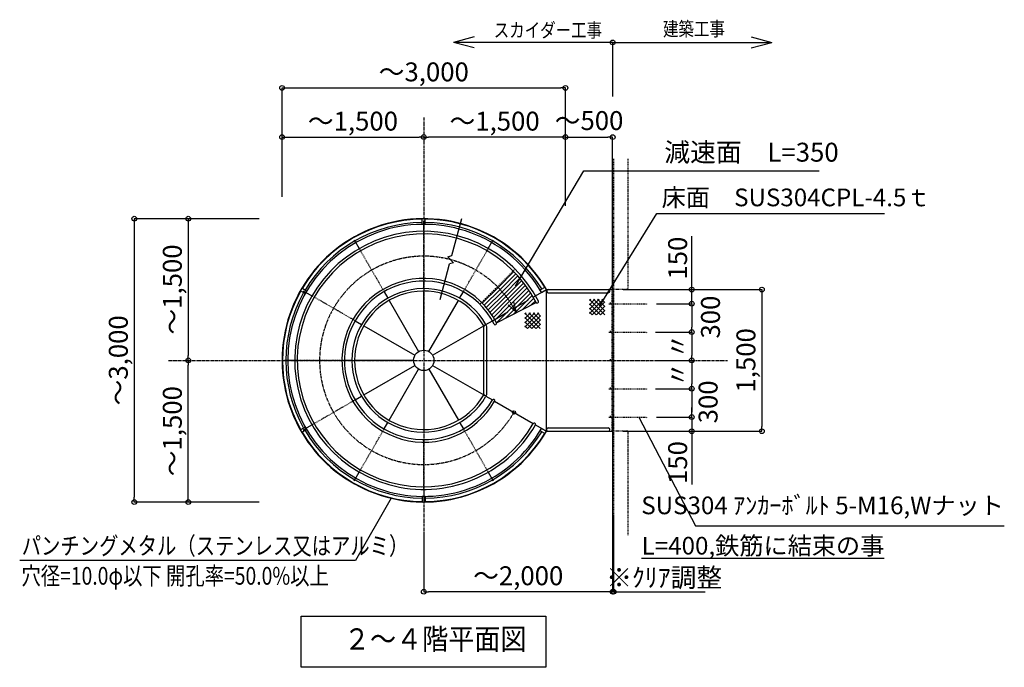
# Model space of a CAD drawing. Extents: x 43783 to 76566, y -4815 to 18145.
# Drawn here: x 52188 to 60527, y 6761 to 12246 of the extents above; entities that cross this region are included whole.
import ezdxf

# ---------------------------------------------------------------- set-up
doc = ezdxf.new("R2010")
doc.units = 0
doc.header["$LTSCALE"] = 40
doc.header["$MEASUREMENT"] = 0
for name, pattern in [('CENTER1', [10, 6.25, -1.25, 1.25, -1.25]), ('CENTER2', [20, 12.5, -2.5, 2.5, -2.5]), ('DASHED1', [2.5, 1.25, -1.25]), ('DASHED3', [5, 3.75, -1.25]), ('PHANTOM1', [9.5, 3.25, -1.25, 1.25, -1.25, 1.25, -1.25])]:
    doc.linetypes.add(name, pattern=pattern)
doc.layers.get('0').update_dxf_attribs({"linetype": 'CONTINUOUS'})
doc.layers.get('DEFPOINTS').update_dxf_attribs({"linetype": 'CONTINUOUS'})
for name, color, linetype in [('ルーバー', 1, 'CONTINUOUS'), ('寸法', 6, 'CONTINUOUS'), ('本体形状', 3, 'CONTINUOUS'), ('躯体形状', 2, 'CONTINUOUS')]:
    doc.layers.add(name, color=color, linetype=linetype)
doc.styles.add('1_20', font='romans.shx', dxfattribs={"width": 0.75, "bigfont": 'extfont2.shx'})
doc.styles.add('1_40', font='romans.shx', dxfattribs={"width": 0.75, "bigfont": 'extfont2.shx'})
doc.dimstyles.new('1_50', dxfattribs={"dimscale": 40, "dimtxt": 4, "dimasz": 1, "dimexe": 0, "dimexo": 2, "dimgap": 1, "dimtad": 1, "dimlfac": 1.25, "dimdsep": 46, "dimlunit": 6, "dimtxsty": '1_40', "dimblk1": 'ORIGIN', "dimblk2": 'ORIGIN', "dimsah": 1, "dimcen": 0, "dimclrd": 256, "dimclre": 256, "dimclrt": 256, "dimazin": 0, "dimtfac": 1, "dimtmove": 2, "dimatfit": 3, "dimldrblk": 'NONE', "dimfxl": 1, "dimtolj": 1, "dimtzin": 0, "dimarcsym": 0})

# ---------------------------------------------------------------- blocks, each defined once
blk = doc.blocks.new('_ORIGIN')
at = {"color": 0, "linetype": 'ByBlock'}
blk.add_line((0, 0), (-1, 0), dxfattribs=at)
blk.add_circle((0, 0), 0.5, dxfattribs=at)
blk = doc.blocks.new('*D46')
at = {"layer": 'DEFPOINTS', "color": 0, "linetype": 'Continuous', "transparency": 16777216}
for p in [(57218.4, 9960.6), (57505.9, 9840.6), (57880.6, 9840.6)]:
    blk.add_point(p, dxfattribs=at)
at = {"layer": '寸法', "linetype": 'Continuous', "lineweight": -2, "transparency": 16777216}
for p, q in [((57880.6, 10000.6), (57880.6, 10412)), ((57298.4, 9960.6), (57880.6, 9960.6)), ((57880.6, 9840.6), (57880.6, 9960.6)), ((57585.9, 9840.6), (57880.6, 9840.6)), ((57880.6, 9800.6), (57880.6, 9760.6))]:
    blk.add_line(p, q, dxfattribs=at)
at = {"layer": '寸法', "linetype": 'Continuous', "lineweight": -2, "transparency": 16777216, "xscale": 40, "yscale": 40, "zscale": 40}
for p, rotation in [((57880.6, 9960.6), 270), ((57880.6, 9840.6), 90)]:
    blk.add_blockref('_ORIGIN', p, dxfattribs=dict(at, rotation=rotation))
at = {"layer": '寸法', "linetype": 'Continuous', "transparency": 16777216, "insert": (57760.6, 10226.3), "char_height": 160, "attachment_point": 5, "rotation": 90, "style": '1_40'}
blk.add_mtext('\\A1;150', dxfattribs=at)
blk = doc.blocks.new('_NONE')
at = {"color": 0, "linetype": 'ByBlock'}
blk.add_circle((0, 0), 0.25, dxfattribs=at)
blk = doc.blocks.new('*D47')
at = {"layer": 'DEFPOINTS', "color": 0, "linetype": 'Continuous', "transparency": 16777216}
for p in [(57501.5, 9840.6), (57501.5, 9600.6), (57880.6, 9600.6)]:
    blk.add_point(p, dxfattribs=at)
at = {"layer": '寸法', "linetype": 'Continuous', "lineweight": -2, "transparency": 16777216}
for p, q in [((57581.5, 9840.6), (57880.6, 9840.6)), ((57880.6, 9800.6), (57880.6, 9640.6)), ((57581.5, 9600.6), (57880.6, 9600.6))]:
    blk.add_line(p, q, dxfattribs=at)
at = {"layer": '寸法', "linetype": 'Continuous', "lineweight": -2, "transparency": 16777216, "xscale": 40, "yscale": 40, "zscale": 40}
for p, rotation in [((57880.6, 9840.6), 90), ((57880.6, 9600.6), 270)]:
    blk.add_blockref('_ORIGIN', p, dxfattribs=dict(at, rotation=rotation))
at = {"layer": '寸法', "linetype": 'Continuous', "transparency": 16777216, "insert": (58038.9, 9727), "char_height": 160, "attachment_point": 5, "rotation": 90, "style": '1_40'}
blk.add_mtext('\\A1;300', dxfattribs=at)
blk = doc.blocks.new('*D48')
at = {"layer": 'DEFPOINTS', "color": 0, "linetype": 'Continuous', "transparency": 16777216}
for p in [(57492, 9600.6), (57492, 9360.6), (57880.6, 9360.6)]:
    blk.add_point(p, dxfattribs=at)
at = {"layer": '寸法', "linetype": 'Continuous', "lineweight": -2, "transparency": 16777216}
for p, q in [((57572, 9600.6), (57880.6, 9600.6)), ((57880.6, 9560.6), (57880.6, 9400.6)), ((57572, 9360.6), (57880.6, 9360.6))]:
    blk.add_line(p, q, dxfattribs=at)
at = {"layer": '寸法', "linetype": 'Continuous', "lineweight": -2, "transparency": 16777216, "xscale": 40, "yscale": 40, "zscale": 40}
for p, rotation in [((57880.6, 9600.6), 90), ((57880.6, 9360.6), 270)]:
    blk.add_blockref('_ORIGIN', p, dxfattribs=dict(at, rotation=rotation))
at = {"layer": '寸法', "linetype": 'Continuous', "transparency": 16777216, "insert": (57760.6, 9480.6), "char_height": 160, "attachment_point": 5, "rotation": 90, "style": '1_40'}
blk.add_mtext('\\A1;〃', dxfattribs=at)
blk = doc.blocks.new('*D49')
at = {"layer": 'DEFPOINTS', "color": 0, "linetype": 'Continuous', "transparency": 16777216}
for p in [(57492, 9360.6), (57492, 9120.6), (57880.6, 9120.6)]:
    blk.add_point(p, dxfattribs=at)
at = {"layer": '寸法', "linetype": 'Continuous', "lineweight": -2, "transparency": 16777216}
for p, q in [((57572, 9360.6), (57880.6, 9360.6)), ((57880.6, 9320.6), (57880.6, 9160.6)), ((57572, 9120.6), (57880.6, 9120.6))]:
    blk.add_line(p, q, dxfattribs=at)
at = {"layer": '寸法', "linetype": 'Continuous', "lineweight": -2, "transparency": 16777216, "xscale": 40, "yscale": 40, "zscale": 40}
for p, rotation in [((57880.6, 9360.6), 90), ((57880.6, 9120.6), 270)]:
    blk.add_blockref('_ORIGIN', p, dxfattribs=dict(at, rotation=rotation))
at = {"layer": '寸法', "linetype": 'Continuous', "transparency": 16777216, "insert": (57760.6, 9240.6), "char_height": 160, "attachment_point": 5, "rotation": 90, "style": '1_40'}
blk.add_mtext('\\A1;〃', dxfattribs=at)
blk = doc.blocks.new('*D50')
at = {"layer": 'DEFPOINTS', "color": 0, "linetype": 'Continuous', "transparency": 16777216}
for p in [(57501.5, 9120.6), (57501.5, 8880.6), (57880.6, 8880.6)]:
    blk.add_point(p, dxfattribs=at)
at = {"layer": '寸法', "linetype": 'Continuous', "lineweight": -2, "transparency": 16777216}
for p, q in [((57581.5, 9120.6), (57880.6, 9120.6)), ((57880.6, 9080.6), (57880.6, 8920.6)), ((57581.5, 8880.6), (57880.6, 8880.6))]:
    blk.add_line(p, q, dxfattribs=at)
at = {"layer": '寸法', "linetype": 'Continuous', "lineweight": -2, "transparency": 16777216, "xscale": 40, "yscale": 40, "zscale": 40}
for p, rotation in [((57880.6, 9120.6), 90), ((57880.6, 8880.6), 270)]:
    blk.add_blockref('_ORIGIN', p, dxfattribs=dict(at, rotation=rotation))
at = {"layer": '寸法', "linetype": 'Continuous', "transparency": 16777216, "insert": (58018.7, 9008.7), "char_height": 160, "attachment_point": 5, "rotation": 90, "style": '1_40'}
blk.add_mtext('\\A1;300', dxfattribs=at)
blk = doc.blocks.new('*D51')
at = {"layer": 'DEFPOINTS', "color": 0, "linetype": 'Continuous', "transparency": 16777216}
for p in [(57506.6, 8880.6), (57218.4, 8760.6), (57880.6, 8760.6)]:
    blk.add_point(p, dxfattribs=at)
at = {"layer": '寸法', "linetype": 'Continuous', "lineweight": -2, "transparency": 16777216}
for p, q in [((57880.6, 8920.6), (57880.6, 8960.6)), ((57586.6, 8880.6), (57880.6, 8880.6)), ((57880.6, 8880.6), (57880.6, 8760.6)), ((57298.4, 8760.6), (57880.6, 8760.6)), ((57880.6, 8720.6), (57880.6, 8309.1))]:
    blk.add_line(p, q, dxfattribs=at)
at = {"layer": '寸法', "linetype": 'Continuous', "lineweight": -2, "transparency": 16777216, "xscale": 40, "yscale": 40, "zscale": 40}
for p, rotation in [((57880.6, 8880.6), 270), ((57880.6, 8760.6), 90)]:
    blk.add_blockref('_ORIGIN', p, dxfattribs=dict(at, rotation=rotation))
at = {"layer": '寸法', "linetype": 'Continuous', "transparency": 16777216, "insert": (57760.6, 8494.9), "char_height": 160, "attachment_point": 5, "rotation": 90, "style": '1_40'}
blk.add_mtext('\\A1;150', dxfattribs=at)
blk = doc.blocks.new('*D52')
at = {"layer": 'DEFPOINTS', "color": 0, "linetype": 'Continuous', "transparency": 16777216}
for p in [(53616.3, 9360.6), (54212.5, 9360.6), (54212.5, 8160.6)]:
    blk.add_point(p, dxfattribs=at)
at = {"layer": '寸法', "linetype": 'Continuous', "lineweight": -2, "transparency": 16777216}
blk.add_line((53616.3, 8200.6), (53616.3, 9320.6), dxfattribs=at)
at = {"layer": '寸法', "linetype": 'Continuous', "lineweight": -2, "transparency": 16777216, "xscale": 40, "yscale": 40, "zscale": 40}
for p, rotation in [((53616.3, 9360.6), 90), ((53616.3, 8160.6), 270)]:
    blk.add_blockref('_ORIGIN', p, dxfattribs=dict(at, rotation=rotation))
at = {"layer": '寸法', "linetype": 'Continuous', "transparency": 16777216, "insert": (53481.1, 8760.6), "char_height": 160, "attachment_point": 5, "rotation": 90, "style": '1_40'}
blk.add_mtext('\\A1;～1,500', dxfattribs=at)
blk = doc.blocks.new('*D53')
at = {"layer": 'DEFPOINTS', "color": 0, "linetype": 'Continuous', "transparency": 16777216}
for p in [(54296.6, 10560.6), (53158.8, 8160.6), (54296.6, 8160.6)]:
    blk.add_point(p, dxfattribs=at)
at = {"layer": '寸法', "linetype": 'Continuous', "lineweight": -2, "transparency": 16777216}
for p, q in [((54216.6, 10560.6), (53158.8, 10560.6)), ((53158.8, 10520.6), (53158.8, 8200.6)), ((54216.6, 8160.6), (53158.8, 8160.6))]:
    blk.add_line(p, q, dxfattribs=at)
at = {"layer": '寸法', "linetype": 'Continuous', "lineweight": -2, "transparency": 16777216, "xscale": 40, "yscale": 40, "zscale": 40}
for p, rotation in [((53158.8, 10560.6), 90), ((53158.8, 8160.6), 270)]:
    blk.add_blockref('_ORIGIN', p, dxfattribs=dict(at, rotation=rotation))
at = {"layer": '寸法', "linetype": 'Continuous', "transparency": 16777216, "insert": (53023.6, 9360.6), "char_height": 160, "attachment_point": 5, "rotation": 90, "style": '1_40'}
blk.add_mtext('\\A1;～3,000', dxfattribs=at)
blk = doc.blocks.new('*D54')
at = {"layer": 'DEFPOINTS', "color": 0, "linetype": 'Continuous', "transparency": 16777216}
for p in [(54212.5, 10560.6), (53616.3, 9360.6), (54212.5, 9360.6)]:
    blk.add_point(p, dxfattribs=at)
at = {"layer": '寸法', "linetype": 'Continuous', "lineweight": -2, "transparency": 16777216}
blk.add_line((53616.3, 10520.6), (53616.3, 9400.6), dxfattribs=at)
at = {"layer": '寸法', "linetype": 'Continuous', "lineweight": -2, "transparency": 16777216, "xscale": 40, "yscale": 40, "zscale": 40}
for p, rotation in [((53616.3, 10560.6), 90), ((53616.3, 9360.6), 270)]:
    blk.add_blockref('_ORIGIN', p, dxfattribs=dict(at, rotation=rotation))
at = {"layer": '寸法', "linetype": 'Continuous', "transparency": 16777216, "insert": (53481.1, 9960.6), "char_height": 160, "attachment_point": 5, "rotation": 90, "style": '1_40'}
blk.add_mtext('\\A1;～1,500', dxfattribs=at)
blk = doc.blocks.new('*D55')
at = {"layer": 'DEFPOINTS', "color": 0, "linetype": 'Continuous', "transparency": 16777216}
for p in [(55610.4, 11251.5), (55610.4, 10758.4), (56810.4, 10758.4)]:
    blk.add_point(p, dxfattribs=at)
at = {"layer": '寸法', "linetype": 'Continuous', "lineweight": -2, "transparency": 16777216}
blk.add_line((56770.4, 11251.5), (55650.4, 11251.5), dxfattribs=at)
at = {"layer": '寸法', "linetype": 'Continuous', "lineweight": -2, "transparency": 16777216, "xscale": 40, "yscale": 40, "zscale": 40, "rotation": 180}
blk.add_blockref('_ORIGIN', (55610.4, 11251.5), dxfattribs=at)
at = {"layer": '寸法', "linetype": 'Continuous', "lineweight": -2, "transparency": 16777216, "xscale": 40, "yscale": 40, "zscale": 40}
blk.add_blockref('_ORIGIN', (56810.4, 11251.5), dxfattribs=at)
at = {"layer": '寸法', "linetype": 'Continuous', "transparency": 16777216, "insert": (56210.4, 11386.8), "char_height": 160, "attachment_point": 5, "style": '1_40'}
blk.add_mtext('\\A1;～1,500', dxfattribs=at)
blk = doc.blocks.new('*D56')
at = {"layer": 'DEFPOINTS', "color": 0, "linetype": 'Continuous', "transparency": 16777216}
for p in [(55610.4, 11251.5), (54410.4, 10758.4), (55610.4, 10758.4)]:
    blk.add_point(p, dxfattribs=at)
at = {"layer": '寸法', "linetype": 'Continuous', "lineweight": -2, "transparency": 16777216}
blk.add_line((54450.4, 11251.5), (55570.4, 11251.5), dxfattribs=at)
at = {"layer": '寸法', "linetype": 'Continuous', "lineweight": -2, "transparency": 16777216, "xscale": 40, "yscale": 40, "zscale": 40, "rotation": 180}
blk.add_blockref('_ORIGIN', (54410.4, 11251.5), dxfattribs=at)
at = {"layer": '寸法', "linetype": 'Continuous', "lineweight": -2, "transparency": 16777216, "xscale": 40, "yscale": 40, "zscale": 40}
blk.add_blockref('_ORIGIN', (55610.4, 11251.5), dxfattribs=at)
at = {"layer": '寸法', "linetype": 'Continuous', "transparency": 16777216, "insert": (55010.4, 11386.8), "char_height": 160, "attachment_point": 5, "style": '1_40'}
blk.add_mtext('\\A1;～1,500', dxfattribs=at)
blk = doc.blocks.new('*D57')
at = {"layer": 'DEFPOINTS', "color": 0, "linetype": 'Continuous', "transparency": 16777216}
for p in [(56810.4, 11668.7), (54410.4, 10664.4), (56810.4, 10664.4)]:
    blk.add_point(p, dxfattribs=at)
at = {"layer": '寸法', "linetype": 'Continuous', "lineweight": -2, "transparency": 16777216}
for p, q in [((54410.4, 10744.4), (54410.4, 11668.7)), ((54450.4, 11668.7), (56770.4, 11668.7)), ((56810.4, 10744.4), (56810.4, 11668.7))]:
    blk.add_line(p, q, dxfattribs=at)
at = {"layer": '寸法', "linetype": 'Continuous', "lineweight": -2, "transparency": 16777216, "xscale": 40, "yscale": 40, "zscale": 40, "rotation": 180}
blk.add_blockref('_ORIGIN', (54410.4, 11668.7), dxfattribs=at)
at = {"layer": '寸法', "linetype": 'Continuous', "lineweight": -2, "transparency": 16777216, "xscale": 40, "yscale": 40, "zscale": 40}
blk.add_blockref('_ORIGIN', (56810.4, 11668.7), dxfattribs=at)
at = {"layer": '寸法', "linetype": 'Continuous', "transparency": 16777216, "insert": (55610.4, 11803.9), "char_height": 160, "attachment_point": 5, "style": '1_40'}
blk.add_mtext('\\A1;～3,000', dxfattribs=at)
blk = doc.blocks.new('*D58')
at = {"layer": 'DEFPOINTS', "color": 0, "linetype": 'Continuous', "transparency": 16777216}
for p in [(57210.4, 11251.5), (56810.4, 10589.5), (57210.4, 9885.6)]:
    blk.add_point(p, dxfattribs=at)
at = {"layer": '寸法', "linetype": 'Continuous', "lineweight": -2, "transparency": 16777216}
for p, q in [((56810.4, 10669.5), (56810.4, 11251.5)), ((56850.4, 11251.5), (57170.4, 11251.5)), ((57210.4, 9965.6), (57210.4, 11251.5))]:
    blk.add_line(p, q, dxfattribs=at)
at = {"layer": '寸法', "linetype": 'Continuous', "lineweight": -2, "transparency": 16777216, "xscale": 40, "yscale": 40, "zscale": 40, "rotation": 180}
blk.add_blockref('_ORIGIN', (56810.4, 11251.5), dxfattribs=at)
at = {"layer": '寸法', "linetype": 'Continuous', "lineweight": -2, "transparency": 16777216, "xscale": 40, "yscale": 40, "zscale": 40}
blk.add_blockref('_ORIGIN', (57210.4, 11251.5), dxfattribs=at)
at = {"layer": '寸法', "linetype": 'Continuous', "transparency": 16777216, "insert": (57010.4, 11391.5), "char_height": 160, "attachment_point": 5, "style": '1_40'}
blk.add_mtext('\\A1;～500', dxfattribs=at)
blk = doc.blocks.new('*D69')
at = {"layer": 'DEFPOINTS', "color": 0, "linetype": 'Continuous', "transparency": 16777216}
for p in [(57210.4, 8960.6), (55610.4, 7954.6), (55610.4, 7400.8)]:
    blk.add_point(p, dxfattribs=at)
at = {"layer": '寸法', "linetype": 'Continuous', "lineweight": -2, "transparency": 16777216}
for p, q in [((57210.4, 8880.6), (57210.4, 7400.8)), ((55610.4, 7874.6), (55610.4, 7400.8)), ((57170.4, 7400.8), (55650.4, 7400.8))]:
    blk.add_line(p, q, dxfattribs=at)
at = {"layer": '寸法', "linetype": 'Continuous', "lineweight": -2, "transparency": 16777216, "xscale": 40, "yscale": 40, "zscale": 40, "rotation": 180}
blk.add_blockref('_ORIGIN', (55610.4, 7400.8), dxfattribs=at)
at = {"layer": '寸法', "linetype": 'Continuous', "lineweight": -2, "transparency": 16777216, "xscale": 40, "yscale": 40, "zscale": 40}
blk.add_blockref('_ORIGIN', (57210.4, 7400.8), dxfattribs=at)
at = {"layer": '寸法', "linetype": 'Continuous', "transparency": 16777216, "insert": (56410.4, 7536), "char_height": 160, "attachment_point": 5, "style": '1_40'}
blk.add_mtext('\\A1;～2,000', dxfattribs=at)
blk = doc.blocks.new('*D70')
at = {"layer": 'DEFPOINTS', "color": 0, "linetype": 'Continuous', "transparency": 16777216}
for p in [(57210.4, 8124.1), (57218.4, 8124.1), (57210.4, 7400.8)]:
    blk.add_point(p, dxfattribs=at)
at = {"layer": '寸法', "linetype": 'Continuous', "lineweight": -2, "transparency": 16777216}
for p, q in [((57210.4, 8044.1), (57210.4, 7400.8)), ((57218.4, 8044.1), (57218.4, 7400.8)), ((57170.4, 7400.8), (57130.4, 7400.8)), ((57210.4, 7400.8), (57218.4, 7400.8)), ((57258.4, 7400.8), (57994.4, 7400.8))]:
    blk.add_line(p, q, dxfattribs=at)
at = {"layer": '寸法', "linetype": 'Continuous', "lineweight": -2, "transparency": 16777216, "xscale": 40, "yscale": 40, "zscale": 40}
blk.add_blockref('_ORIGIN', (57210.4, 7400.8), dxfattribs=at)
at = {"layer": '寸法', "linetype": 'Continuous', "lineweight": -2, "transparency": 16777216, "xscale": 40, "yscale": 40, "zscale": 40, "rotation": 180}
blk.add_blockref('_ORIGIN', (57218.4, 7400.8), dxfattribs=at)
at = {"layer": '寸法', "linetype": 'Continuous', "transparency": 16777216, "insert": (57646.4, 7520.8), "char_height": 160, "attachment_point": 5, "style": '1_40'}
blk.add_mtext('\\A1;※ｸﾘｱ調整', dxfattribs=at)
blk = doc.blocks.new('*D72')
at = {"layer": 'DEFPOINTS', "color": 0, "linetype": 'Continuous', "transparency": 16777216}
for p in [(57581.5, 9960.6), (57628.4, 8760.6), (58474.2, 8760.6)]:
    blk.add_point(p, dxfattribs=at)
at = {"layer": '寸法', "linetype": 'Continuous', "lineweight": -2, "transparency": 16777216}
for p, q in [((57661.5, 9960.6), (58474.2, 9960.6)), ((58474.2, 9920.6), (58474.2, 8800.6)), ((57708.4, 8760.6), (58474.2, 8760.6))]:
    blk.add_line(p, q, dxfattribs=at)
at = {"layer": '寸法', "linetype": 'Continuous', "lineweight": -2, "transparency": 16777216, "xscale": 40, "yscale": 40, "zscale": 40}
for p, rotation in [((58474.2, 9960.6), 90), ((58474.2, 8760.6), 270)]:
    blk.add_blockref('_ORIGIN', p, dxfattribs=dict(at, rotation=rotation))
at = {"layer": '寸法', "linetype": 'Continuous', "transparency": 16777216, "insert": (58339, 9360.6), "char_height": 160, "attachment_point": 5, "rotation": 90, "style": '1_40'}
blk.add_mtext('\\A1;1,500', dxfattribs=at)

msp = doc.modelspace()

# ---------------------------------------------------------------- linework, layer by layer
at = {"layer": 'ルーバー', "color": 1, "linetype": 'Continuous'}
for p, q in [((55598.4038, 10512.5786), (55598.4038, 10560.5186)), ((55622.4038, 10512.5786), (55598.4038, 10512.5786)), ((55622.4038, 10512.5786), (55622.4038, 10560.5186)), ((54606.7426, 9926.1863), (54565.2253, 9950.1563)), ((54618.7426, 9946.9709), (54577.2253, 9970.9409)), ((54618.7426, 9946.9709), (54606.7426, 9926.1863)), ((56596.0651, 9957.3632), (56637.5823, 9981.3332)), ((56596.0651, 9957.3632), (56608.0651, 9936.5786)), ((56608.0651, 9936.5786), (56649.5823, 9960.5486)), ((54606.7426, 8794.9709), (54565.2253, 8771.0009)), ((54618.7426, 8774.1863), (54577.2253, 8750.2163)), ((54618.7426, 8774.1863), (54606.7426, 8794.9709)), ((56596.0651, 8763.7939), (56608.0651, 8784.5786)), ((56596.0651, 8763.7939), (56637.5823, 8739.8239)), ((56608.0651, 8784.5786), (56649.5823, 8760.6086)), ((55622.4038, 8208.5786), (55598.4038, 8208.5786)), ((55598.4038, 8208.5786), (55598.4038, 8160.6386)), ((55622.4038, 8208.5786), (55622.4038, 8160.6386))]:
    msp.add_line(p, q, dxfattribs=at)
for radius, start, end in [(1200, 30, 330), (1196.8, 90.5744994, 149.42550061), (1168, 90.59272553, 149.41133438), (1196.8, 31.14905656, 89.4255006), (1168, 31.18551451, 89.41133438), (1196.8, 150.57449939, 209.42550061), (1168, 150.59272553, 209.41133437), (1168, 210.59272553, 269.41133438), (1196.8, 210.57449939, 269.4255006), (1196.8, 270.5744994, 328.85094344), (1168, 270.59272553, 328.8226066)]:
    msp.add_arc((55610.4038, 9360.5786), radius, start, end, dxfattribs=at)
at = {"layer": '寸法', "color": 6, "linetype": 'Continuous'}
for p, q in [((56037.1838, 12099.9455), (55862.7502, 12053.2061)), ((58383.6238, 12099.9455), (58558.0575, 12053.2061)), ((57210.4038, 12053.2061), (55862.7502, 12053.2061)), ((56037.1838, 12006.4668), (55862.7502, 12053.2061)), ((57210.4038, 12053.2061), (58558.0575, 12053.2061)), ((57210.4038, 11595.7973), (57210.4038, 12053.2061)), ((58383.6238, 12006.4668), (58558.0575, 12053.2061)), ((54571.5554, 7194.569), (56645.0465, 7194.569)), ((54571.5554, 6760.5786), (54571.5554, 7194.569)), ((56645.0465, 7194.569), (56645.0465, 6760.5786)), ((56645.0465, 6760.5786), (54571.5554, 6760.5786))]:
    msp.add_line(p, q, dxfattribs=at)
at = {"layer": '寸法'}
for p, q in [((57104.3437, 9828.7333), (57583.8889, 10603.2699)), ((57583.8889, 10603.2699), (59512.2868, 10603.2699)), ((57431.4241, 8880.5786), (57911.5173, 7959.2465)), ((55333.7185, 8192.912), (55032.4581, 7664.2637)), ((57911.5173, 7959.2465), (60527.324, 7959.2465)), ((55032.4581, 7664.2637), (52188.3294, 7664.2637))]:
    msp.add_line(p, q, dxfattribs=at)
msp.add_lwpolyline([(56387.448, 9987.7151), (56966.2055, 10965.488), (58958.5489, 10965.488)], dxfattribs=at)
at = {"layer": '寸法', "color": 6, "linetype": 'Continuous'}
msp.add_circle((57210.4038, 12053.2061), 20, dxfattribs=at)
at = {"layer": '本体形状', "linetype": 'CENTER1', "ltscale": 0.1}
for p, q in [((55610.4038, 11418.8576), (55610.4038, 7471.9794)), ((53447.7334, 9360.5786), (58183.5717, 9360.5786))]:
    msp.add_line(p, q, dxfattribs=at)
at = {"layer": '本体形状', "linetype": 'Continuous'}
for p, q in [((55610.4038, 10453.6986), (55610.4038, 10538.8186)), ((55848.0618, 10247.5303), (55932.1772, 10561.4533)), ((55021.2838, 10380.9643), (55063.8438, 10307.2482)), ((56156.9638, 10307.2482), (56199.5238, 10380.9643)), ((55748.2768, 9875.1277), (55829.4269, 10177.9836)), ((55814.4253, 10237.9082), (55848.0618, 10247.5303)), ((55863.0634, 10187.6057), (55814.4253, 10237.9082)), ((55863.0634, 10187.6057), (55829.4269, 10177.9836)), ((56239.5837, 9979.0283), (56373.3158, 10112.7604)), ((56257.1311, 9960.6546), (56390.9362, 10094.4597)), ((55610.4038, 9968.5786), (55610.4038, 10031.9386)), ((56274.1601, 9941.7627), (56408.13, 10075.7325)), ((56290.6686, 9922.3501), (56424.8961, 10056.5776)), ((56306.6528, 9902.4132), (56441.2323, 10036.9928)), ((56322.1076, 9881.9471), (56457.136, 10016.9755)), ((54590.0181, 9949.6986), (54663.7341, 9907.1386)), ((55274.7238, 9941.9934), (55306.4038, 9887.122)), ((55610.4038, 9447.0986), (55610.4038, 9946.8186)), ((55914.4038, 9887.122), (55946.0838, 9941.9934)), ((56105.8494, 9845.294), (56239.5837, 9979.0283)), ((56123.2839, 9826.8074), (56257.1311, 9960.6546)), ((56140.0577, 9807.6603), (56274.1601, 9941.7627)), ((56337.0267, 9860.9451), (56472.6035, 9996.5219)), ((56351.4019, 9839.3993), (56487.6305, 9975.6279)), ((56365.2236, 9817.3), (56502.2117, 9954.2881)), ((56378.4805, 9794.6358), (56516.341, 9932.4964)), ((56557.0735, 9907.1386), (56649.6343, 9960.5786)), ((56649.6343, 9960.5786), (57210.4038, 9960.5786)), ((56649.6343, 8760.5786), (56649.6343, 9960.5786)), ((56665.409, 9933.3786), (57172.8038, 9933.3786)), ((57210.4038, 9960.5786), (57210.4038, 8760.5786)), ((55317.2838, 9868.2773), (55567.1438, 9435.5071)), ((55653.6638, 9435.5071), (55903.5238, 9868.2773)), ((56156.1661, 9787.8476), (56290.6686, 9922.3501)), ((56171.6014, 9767.3619), (56306.6528, 9902.4132)), ((56186.3529, 9746.1924), (56322.1076, 9881.9471)), ((56200.4069, 9724.3253), (56337.0267, 9860.9451)), ((56226.5994, 9677.9401), (56562.8612, 9851.1264)), ((56394.7303, 9764.5332), (56373.378, 9857.465)), ((56391.159, 9771.3933), (56530.0115, 9910.2458)), ((56447.2899, 9791.6032), (56543.2148, 9887.5281)), ((56521.359, 9829.7513), (56555.942, 9864.3343)), ((57013.4287, 9866.5166), (57024.7466, 9877.8346)), ((57013.4287, 9830.5956), (57060.6677, 9877.8346)), ((57013.4287, 9794.6746), (57096.5887, 9877.8346)), ((57013.4287, 9758.7536), (57132.5097, 9877.8346)), ((57143.2447, 9745.9113), (57013.4287, 9875.7273)), ((57036.5075, 9745.9113), (57145.445, 9854.8489)), ((57145.445, 9779.632), (57047.2424, 9877.8346)), ((57145.445, 9815.5531), (57083.1635, 9877.8346)), ((57145.445, 9851.4741), (57119.0845, 9877.8346)), ((56213.7461, 9701.7435), (56351.4019, 9839.3993)), ((56226.3491, 9678.4255), (56365.2236, 9817.3)), ((56299.1516, 9715.307), (56378.4805, 9794.6358)), ((56394.7303, 9764.5332), (56325.9161, 9830.5395)), ((56373.2208, 9753.4551), (56391.159, 9771.3933)), ((56467.1633, 9750.702), (56478.4813, 9762.02)), ((56467.1633, 9714.781), (56514.4023, 9762.02)), ((56467.1633, 9678.86), (56550.3233, 9762.02)), ((56467.1633, 9642.939), (56586.2444, 9762.02)), ((56596.9793, 9630.0968), (56467.1633, 9759.9127)), ((56599.1796, 9663.8174), (56500.9771, 9762.02)), ((56599.1796, 9699.7385), (56536.8981, 9762.02)), ((56599.1796, 9735.6595), (56572.8191, 9762.02)), ((57107.3236, 9745.9113), (57013.4287, 9839.8063)), ((57071.4026, 9745.9113), (57013.4287, 9803.8853)), ((57035.4816, 9745.9113), (57013.4287, 9767.9643)), ((57072.4285, 9745.9113), (57145.445, 9818.9278)), ((57108.3496, 9745.9113), (57145.445, 9783.0068)), ((55028.989, 9696.2586), (55083.8604, 9664.5786)), ((56136.9473, 9664.5786), (56191.8186, 9696.2586)), ((56561.0583, 9630.0968), (56467.1633, 9723.9917)), ((56525.1373, 9630.0968), (56467.1633, 9688.0707)), ((56490.2421, 9630.0968), (56599.1796, 9739.0343)), ((56526.1632, 9630.0968), (56599.1796, 9703.1132)), ((57144.2706, 9745.9113), (57145.445, 9747.0858)), ((55102.7051, 9653.6986), (55535.4753, 9403.8386)), ((55685.3323, 9403.8386), (56118.1026, 9653.6986)), ((56118.1026, 9075.3105), (56118.1026, 9645.8466)), ((56145.3026, 9075.3105), (56145.3026, 9645.8466)), ((56489.2162, 9630.0968), (56467.1633, 9652.1497)), ((56562.0842, 9630.0968), (56599.1796, 9667.1922)), ((56598.0052, 9630.0968), (56599.1796, 9631.2712)), ((54517.2838, 9360.5786), (54432.1638, 9360.5786)), ((55002.4038, 9360.5786), (54939.0438, 9360.5786)), ((55523.8838, 9360.5786), (55024.1638, 9360.5786)), ((55102.7051, 9067.4586), (55535.4753, 9317.3186)), ((55317.2838, 8852.8798), (55567.1438, 9285.65)), ((55610.4038, 9274.0586), (55610.4038, 8774.3386)), ((55653.6638, 9285.65), (55903.5238, 8852.8798)), ((55685.3323, 9317.3186), (56118.1026, 9067.4586)), ((56136.9473, 9056.5786), (56191.8403, 9024.8861)), ((56210.6634, 9014.0186), (56538.2504, 8824.8861)), ((55274.7238, 8779.1637), (55306.4038, 8834.0351)), ((55914.4038, 8834.0351), (55946.0838, 8779.1637)), ((56557.0735, 8814.0186), (56649.6343, 8760.5786)), ((56649.6343, 8760.5786), (57210.4038, 8760.5786)), ((56663.2343, 8787.7786), (57172.8038, 8787.7786)), ((55021.2838, 8340.1928), (55063.8438, 8413.9089)), ((56156.9638, 8413.9089), (56199.5238, 8340.1928)), ((55610.4038, 8267.4586), (55610.4038, 8182.3386))]:
    msp.add_line(p, q, dxfattribs=at)
at = {"layer": '本体形状', "linetype": 'DASHED1', "ltscale": 0.1}
for p, q in [((55610.4038, 10031.9386), (55610.4038, 10453.6986)), ((55063.8438, 10307.2482), (55274.7238, 9941.9934)), ((55946.0838, 9941.9934), (56156.9638, 10307.2482)), ((56085.127, 9835.3018), (56383.3564, 10133.5311)), ((57203.2038, 9960.5786), (57203.2038, 8760.5786)), ((55028.989, 9696.2586), (54663.7341, 9907.1386)), ((57178.581, 9840.5786), (57498.581, 9840.5786)), ((57189.344, 9849.7786), (57189.344, 9831.3786)), ((57497.8968, 9840.5786), (57497.8968, 9830.4669)), ((57178.581, 9600.5786), (57498.581, 9600.5786)), ((57189.344, 9609.7786), (57189.344, 9591.3786)), ((57497.8968, 9600.5786), (57497.8968, 9590.4669)), ((54939.0438, 9360.5786), (54517.2838, 9360.5786)), ((57178.581, 9360.5786), (57498.581, 9360.5786)), ((57189.344, 9369.7786), (57189.344, 9351.3786)), ((57497.8968, 9360.5786), (57497.8968, 9350.4669)), ((57178.581, 9120.5786), (57498.581, 9120.5786)), ((57189.344, 9129.7786), (57189.344, 9111.3786)), ((57497.8968, 9120.5786), (57497.8968, 9110.4669)), ((55028.989, 9024.8986), (54663.7341, 8814.0186)), ((57178.581, 8880.5786), (57498.581, 8880.5786)), ((57189.344, 8889.7786), (57189.344, 8871.3786)), ((57497.8968, 8880.5786), (57497.8968, 8870.4669)), ((55063.8438, 8413.9089), (55274.7238, 8779.1637)), ((55946.0838, 8779.1637), (56156.9638, 8413.9089)), ((55610.4038, 8267.4586), (55610.4038, 8689.2186))]:
    msp.add_line(p, q, dxfattribs=at)
at = {"layer": '本体形状', "linetype": 'DASHED3'}
msp.add_line((56191.8186, 9696.2586), (56557.0735, 9907.1386), dxfattribs=at)
at = {"layer": '本体形状', "linetype": 'CENTER2'}
for p, q in [((55028.989, 9024.8986), (55083.8604, 9056.5786)), ((54590.0181, 8771.4586), (54663.7341, 8814.0186))]:
    msp.add_line(p, q, dxfattribs=at)
at = {"layer": '本体形状', "linetype": 'Continuous'}
for centre, radius in [((55610.4038, 9360.5786), 86.52), ((56374.4569, 8919.4523), 13.5)]:
    msp.add_circle(centre, radius, dxfattribs=at)
for centre, radius, start, end in [((55610.4038, 9360.5786), 1152, 30, 330), ((55610.4038, 9360.5786), 1093.12, 27.25, 330), ((55610.4038, 9360.5786), 1071.36, 27.25, 330), ((55610.4038, 9360.5786), 693.12, 27.25, 330), ((55610.4038, 9360.5786), 671.36, 27.25, 330), ((55610.4038, 9360.5786), 608, 30, 330), ((55610.4038, 9360.5786), 586.24, 30, 330), ((56665.409, 9946.9786), 13.6, 90, 270), ((57172.8038, 9946.9786), 13.6, 270, 90), ((56572.5337, 9856.108), 10.88, 207.25, 27.25), ((56216.9269, 9672.9585), 10.88, 207.25, 27.25), ((56131.7026, 9645.8466), 13.6, 0, 180), ((56131.7026, 9075.3105), 13.6, 180, 0), ((56200.9912, 9019.0009), 10.88, 332.746, 152.746), ((56547.4014, 8819.0009), 10.88, 332.746, 152.746), ((56663.2343, 8774.1786), 13.6, 90, 270), ((57172.8038, 8774.1786), 13.6, 270, 90)]:
    msp.add_arc(centre, radius, start, end, dxfattribs=at)
at = {"layer": '本体形状', "linetype": 'CENTER1', "ltscale": 0.1}
msp.add_arc((55610.4038, 9360.5786), 882.24, 27.25, 330, dxfattribs=at)
at = {"layer": '躯体形状', "linetype": 'PHANTOM1', "ltscale": 0.1}
for p, q in [((57218.4038, 11066.6863), (57218.4038, 9360.5786)), ((57338.4038, 11066.6863), (57338.4038, 9960.5786)), ((57338.4038, 9960.5786), (57218.4038, 9960.5786)), ((57218.4038, 9360.5786), (57218.4038, 7879.8706)), ((57338.4038, 8760.5786), (57218.4038, 8760.5786)), ((57338.4038, 8760.5786), (57338.4038, 7879.8706))]:
    msp.add_line(p, q, dxfattribs=at)

# ---------------------------------------------------------------- texts
at = {"layer": '寸法', "style": '1_40'}
for s, height, width, p in [('スカイダー工事', 120, 0.8, (56203.4332, 12097.6712)), ('建築工事', 120, 0.8, (57636.7503, 12107.7349)), ('パンチングメタル（ステンレス又はアルミ）', 150, 0.8, (52205.7307, 7714.7102)), ('穴径=10.0φ以下 開孔率=50.0%以上', 150, 0.8, (52203.2482, 7460.392)), ('２～４階平面図', 180, 0.9, (54934.3739, 6910.4304))]:
    msp.add_text(s, height=height, dxfattribs=dict(at, width=width)).set_placement(p)
at = {"layer": '寸法', "insert": (57648.1274, 11102.9346), "char_height": 160, "attachment_point": 4, "style": '1_40'}
msp.add_mtext('減速面\u3000L=350', dxfattribs=at)
at = {"layer": '寸法', "insert": (57625.1729, 10740.7165), "char_height": 150, "width": 0.75, "attachment_point": 4, "style": '1_40'}
msp.add_mtext('\\A1;床面\u3000SUS304CPL-4.5ｔ', dxfattribs=at)
at = {"layer": '寸法', "linetype": 'Continuous', "char_height": 150, "attachment_point": 6, "style": '1_20'}
for s, insert in [('SUS304 ｱﾝｶｰﾎﾞﾙﾄ 5-M16,Wナット', (60523.5932, 8112.8111)), ('{\\LL=400,鉄筋に結束の事}', (59510.7618, 7790.6256))]:
    msp.add_mtext(s, dxfattribs=dict(at, insert=insert))

# ---------------------------------------------------------------- dimensions: what is measured, and where the dimension line sits
at = {"layer": '寸法', "linetype": 'Continuous'}
for base, p1, p2, angle, text, picture, middle in [((56810.4038, 11668.693), (54410.4038, 10664.4258), (56810.4038, 10664.4258), 180, '～<>', '*D57', (55610.4038, 11803.9311)), ((53158.8136, 8160.5786), (54296.5596, 10560.5786), (54296.5596, 8160.5786), 90, '～<>', '*D53', (53023.5755, 9360.5786)), ((57880.5513, 9360.5786), (57491.9805, 9600.5786), (57491.9805, 9360.5786), 90, '〃', '*D48', (57760.5513, 9480.5786)), ((57880.5513, 9120.5786), (57491.9805, 9360.5786), (57491.9805, 9120.5786), 90, '〃', '*D49', (57760.5513, 9240.5786))]:
    dim = msp.add_linear_dim(base=base, p1=p1, p2=p2, angle=angle, text=text, dimstyle='1_50', dxfattribs=at)
    dim.commit()
    dim.dimension.update_dxf_attribs({"geometry": picture, "text_midpoint": middle})
for base, p1, p2, angle, picture, middle in [((55610.4038, 11251.5211), (54410.4038, 10758.4464), (55610.4038, 10758.4464), 180, '*D56', (55010.4038, 11386.7592)), ((53616.3251, 9360.5786), (54212.536, 10560.5786), (54212.536, 9360.5786), 90, '*D54', (53481.087, 9960.5786)), ((53616.3251, 9360.5786), (54212.536, 8160.5786), (54212.536, 9360.5786), 270, '*D52', (53481.087, 8760.5786))]:
    dim = msp.add_linear_dim(base=base, p1=p1, p2=p2, angle=angle, text='～<>', dimstyle='1_50', override={"dimse1": 1, "dimse2": 1}, dxfattribs=at)
    dim.commit()
    dim.dimension.update_dxf_attribs({"geometry": picture, "text_midpoint": middle})
dim = msp.add_linear_dim(base=(55610.4038, 11251.5211), p1=(56810.4038, 10758.4464), p2=(55610.4038, 10758.4464), text='～<>', dimstyle='1_50', override={"dimse1": 1, "dimse2": 1}, dxfattribs=at)
dim.commit()
dim.dimension.update_dxf_attribs({"geometry": '*D55', "text_midpoint": (56210.4038, 11386.7592)})
for base, p1, p2, text, picture, middle in [((57210.4038, 11251.5211), (56810.4038, 10589.4607), (57210.4038, 9885.6134), '～500', '*D58', (57010.4038, 11391.5211)), ((55610.4038, 7400.7724), (57210.4038, 8960.5786), (55610.4038, 7954.6147), '～2,000', '*D69', (56410.4038, 7536.0105))]:
    dim = msp.add_linear_dim(base=base, p1=p1, p2=p2, text=text, dimstyle='1_50', dxfattribs=at)
    dim.commit()
    dim.dimension.update_dxf_attribs({"geometry": picture, "text_midpoint": middle})
for base, p1, p2, picture, middle in [((57880.5513, 9840.5786), (57218.4038, 9960.5786), (57505.8968, 9840.5786), '*D46', (57880.5513, 10226.2928)), ((57880.5513, 8760.5786), (57506.581, 8880.5786), (57218.4038, 8760.5786), '*D51', (57880.5513, 8494.8643))]:
    dim = msp.add_linear_dim(base=base, p1=p1, p2=p2, angle=90, dimstyle='1_50', override={"dimtmove": 0}, dxfattribs=at)
    dim.commit()
    dim.dimension.update_dxf_attribs({"geometry": picture, "text_midpoint": middle, "dimtype": 160})
dim = msp.add_linear_dim(base=(58474.2255, 8760.5786), p1=(57581.4775, 9960.5786), p2=(57628.4048, 8760.5786), angle=90, dimstyle='1_50', dxfattribs=at)
dim.commit()
dim.dimension.update_dxf_attribs({"geometry": '*D72', "text_midpoint": (58338.9874, 9360.5786)})
for base, p1, p2, picture, middle in [((57880.5513, 9600.5786), (57501.4811, 9840.5786), (57501.4811, 9600.5786), '*D47', (58038.87, 9727.0433)), ((57880.5513, 8880.5786), (57501.4811, 9120.5786), (57501.4811, 8880.5786), '*D50', (58018.6617, 9008.7273))]:
    dim = msp.add_linear_dim(base=base, p1=p1, p2=p2, angle=90, dimstyle='1_50', dxfattribs=at)
    dim.commit()
    dim.dimension.update_dxf_attribs({"geometry": picture, "text_midpoint": middle, "dimtype": 160})
dim = msp.add_linear_dim(base=(57210.4038, 7400.7724), p1=(57218.4038, 8124.0506), p2=(57210.4038, 8124.0506), text='※ｸﾘｱ調整', dimstyle='1_50', override={"dimtmove": 0}, dxfattribs=at)
dim.commit()
dim.dimension.update_dxf_attribs({"geometry": '*D70', "text_midpoint": (57646.4038, 7400.7724), "dimtype": 160})

doc.saveas('drawing.dxf')
